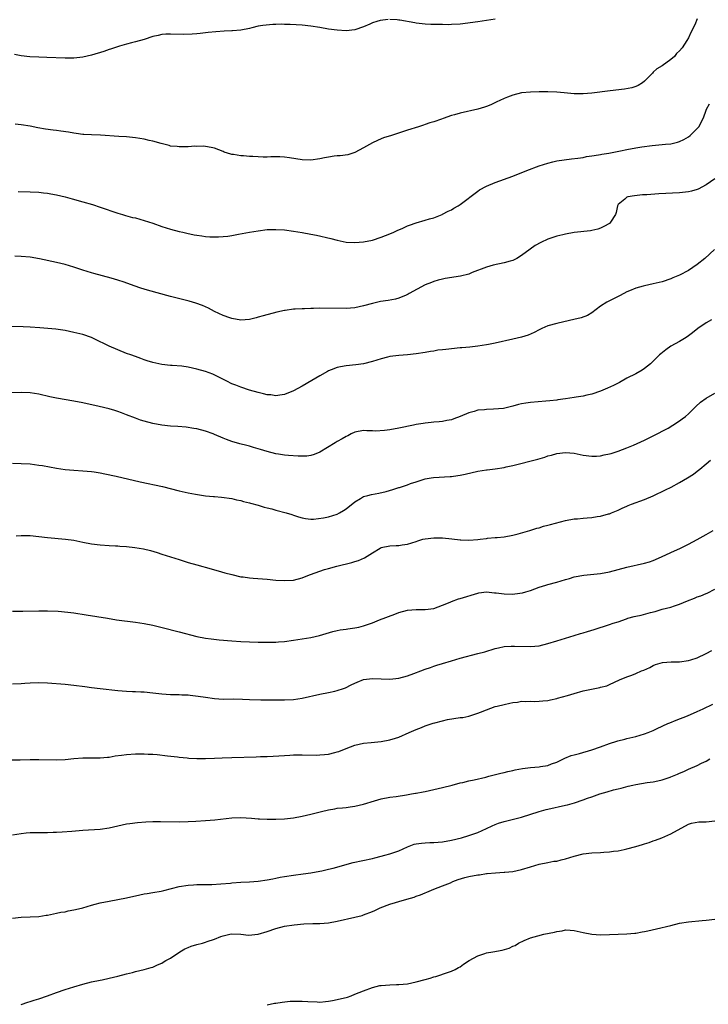
# Model space of a CAD drawing. Units: inches. Extents: x 2559000 to 2562000, y 1542000 to 1545000.
# Drawn here: x 2560023 to 2560180, y 1542237 to 1542461 of the extents above; entities that cross this region are included whole.
import ezdxf

# ---------------------------------------------------------------- set-up
doc = ezdxf.new("R2010")
doc.units = ezdxf.units.IN
doc.header["$MEASUREMENT"] = 0
doc.layers.add('LD25591542_10ft', color=41, linetype='Continuous')

msp = doc.modelspace()

# ---------------------------------------------------------------- linework, layer by layer
at = {"layer": 'LD25591542_10ft'}
for points, elevation in [([(2560106.55, 1542461.45), (2560104.76, 1542461.24), (2560103.98, 1542461), (2560103, 1542460.69), (2560102.4, 1542460.4), (2560101, 1542459.79), (2560099, 1542459.08), (2560097, 1542458.87), (2560095, 1542458.99), (2560093, 1542459.26), (2560091, 1542459.59), (2560089, 1542459.9), (2560087, 1542460.13), (2560084.29, 1542460.29), (2560083, 1542460.28), (2560082.35, 1542460.35), (2560081, 1542460.27), (2560080.32, 1542460.32), (2560078.06, 1542460.06), (2560077, 1542459.89), (2560075.5, 1542459.5), (2560075, 1542459.41), (2560073, 1542458.98), (2560071.15, 1542458.85), (2560071, 1542458.82), (2560069.23, 1542458.77), (2560067.36, 1542458.64), (2560065.56, 1542458.44), (2560065, 1542458.4), (2560063.78, 1542458.22), (2560063, 1542458.18), (2560061.94, 1542458.06), (2560059.99, 1542458.01), (2560057, 1542458.1), (2560055.94, 1542458.06), (2560055, 1542457.99), (2560054.18, 1542457.82), (2560053, 1542457.54), (2560051, 1542456.91), (2560049, 1542456.32), (2560048.11, 1542456.11), (2560047, 1542455.81), (2560045.35, 1542455.35), (2560043.34, 1542454.66), (2560043, 1542454.57), (2560041.83, 1542454.17), (2560039, 1542453.3), (2560037, 1542452.85), (2560035, 1542452.65), (2560034.66, 1542452.66), (2560033, 1542452.64), (2560028.79, 1542452.79), (2560027, 1542452.84), (2560024.95, 1542452.95), (2560023, 1542453.19), (2560021.48, 1542453.48)], 8260), ([(2560177, 1542461.56), (2560176.82, 1542461.18), (2560176.58, 1542460.58), (2560175.85, 1542459), (2560175.52, 1542458.48), (2560175, 1542457.25), (2560174.65, 1542456.65), (2560173.54, 1542455), (2560173, 1542454.3), (2560172.31, 1542453.69), (2560171.8, 1542453), (2560171, 1542452.29), (2560169, 1542450.88), (2560167.78, 1542450.22), (2560167, 1542449.42), (2560166.78, 1542449.22), (2560166.56, 1542449), (2560165, 1542447.36), (2560164.57, 1542447), (2560163.58, 1542446.42), (2560163, 1542446.16), (2560162.14, 1542445.86), (2560160.46, 1542445.54), (2560157.18, 1542445.18), (2560153, 1542444.68), (2560151, 1542444.52), (2560149, 1542444.52), (2560146.72, 1542444.72), (2560145, 1542444.88), (2560143, 1542444.98), (2560141, 1542444.98), (2560139, 1542444.9), (2560137, 1542444.69), (2560135, 1542444.22), (2560133.74, 1542443.74), (2560133, 1542443.45), (2560132.04, 1542443), (2560131.35, 1542442.65), (2560129.98, 1542442.02), (2560129, 1542441.61), (2560128.55, 1542441.45), (2560127, 1542440.97), (2560123, 1542440.06), (2560121.7, 1542439.7), (2560121, 1542439.53), (2560119.11, 1542438.89), (2560118.75, 1542438.75), (2560117, 1542438.15), (2560116.1, 1542437.89), (2560115, 1542437.5), (2560114.61, 1542437.39), (2560113.46, 1542437), (2560111, 1542436.22), (2560107.33, 1542435), (2560105.56, 1542434.44), (2560105, 1542434.23), (2560104.13, 1542433.87), (2560103, 1542433.36), (2560101, 1542432.23), (2560099, 1542431.16), (2560097.38, 1542430.62), (2560095.65, 1542430.35), (2560095, 1542430.34), (2560094.29, 1542430.29), (2560093, 1542430.1), (2560092.1, 1542429.9), (2560091, 1542429.7), (2560089, 1542429.4), (2560087, 1542429.45), (2560084.09, 1542429.91), (2560083, 1542430.04), (2560081.89, 1542430.11), (2560079.87, 1542430.13), (2560079, 1542430.08), (2560078.07, 1542430.07), (2560077, 1542430.11), (2560075.79, 1542430.21), (2560075, 1542430.22), (2560073.64, 1542430.36), (2560073, 1542430.38), (2560071.33, 1542430.67), (2560071, 1542430.69), (2560070.74, 1542430.74), (2560069.23, 1542431.23), (2560069, 1542431.33), (2560067, 1542432.09), (2560066.28, 1542432.28), (2560065, 1542432.49), (2560064.54, 1542432.54), (2560063, 1542432.52), (2560062.54, 1542432.54), (2560061, 1542432.43), (2560060.46, 1542432.46), (2560059, 1542432.39), (2560058.48, 1542432.48), (2560057, 1542432.6), (2560056.69, 1542432.69), (2560054.84, 1542433.16), (2560053, 1542433.72), (2560052.1, 1542433.9), (2560051, 1542434.17), (2560049, 1542434.47), (2560047, 1542434.68), (2560045.19, 1542434.81), (2560041.05, 1542435.05), (2560039, 1542435.14), (2560037.26, 1542435.26), (2560037, 1542435.26), (2560035.49, 1542435.49), (2560035, 1542435.53), (2560033.77, 1542435.77), (2560032.03, 1542436.03), (2560031, 1542436.17), (2560030.25, 1542436.25), (2560028.48, 1542436.48), (2560026.76, 1542436.76), (2560025, 1542437.1), (2560023, 1542437.42), (2560021.62, 1542437.62)], 8270), ([(2560131, 1542461.51), (2560129, 1542461.19), (2560127, 1542460.94), (2560123, 1542460.4), (2560121, 1542460.26), (2560120.25, 1542460.25), (2560119, 1542460.27), (2560118.26, 1542460.26), (2560117, 1542460.33), (2560116.32, 1542460.32), (2560115, 1542460.39), (2560113, 1542460.58), (2560112.66, 1542460.66), (2560109.28, 1542461.28), (2560109, 1542461.32), (2560108.65, 1542461.35), (2560107, 1542461.44)], 8260), ([(2560022.27, 1542422.27), (2560025, 1542422.2), (2560027, 1542422.08), (2560028.07, 1542421.93), (2560029, 1542421.84), (2560029.74, 1542421.74), (2560031, 1542421.48), (2560033, 1542421.03), (2560034.61, 1542420.61), (2560037, 1542419.9), (2560039.25, 1542419.25), (2560041, 1542418.69), (2560045, 1542417.31), (2560046.03, 1542417), (2560046.78, 1542416.78), (2560048.36, 1542416.36), (2560049, 1542416.21), (2560051, 1542415.67), (2560053, 1542415.01), (2560055, 1542414.3), (2560057, 1542413.69), (2560059, 1542413.17), (2560059.79, 1542413), (2560060.75, 1542412.75), (2560062.4, 1542412.4), (2560063, 1542412.3), (2560064.13, 1542412.13), (2560065, 1542412.03), (2560065.95, 1542411.95), (2560067, 1542411.89), (2560067.9, 1542411.91), (2560069, 1542411.96), (2560070.09, 1542412.09), (2560071, 1542412.23), (2560072.49, 1542412.49), (2560075, 1542412.97), (2560077, 1542413.32), (2560079, 1542413.56), (2560081, 1542413.61), (2560083, 1542413.48), (2560085, 1542413.24), (2560087, 1542412.92), (2560089, 1542412.54), (2560090.27, 1542412.27), (2560093.52, 1542411.52), (2560095, 1542411.15), (2560097, 1542410.74), (2560099, 1542410.59), (2560101, 1542410.77), (2560103, 1542411.19), (2560105, 1542411.82), (2560107, 1542412.62), (2560107.87, 1542413), (2560108.63, 1542413.37), (2560109.92, 1542413.92), (2560111, 1542414.41), (2560111.42, 1542414.58), (2560113, 1542415.14), (2560115, 1542415.7), (2560116.01, 1542416.01), (2560117, 1542416.28), (2560118.88, 1542417), (2560119, 1542417.05), (2560120.27, 1542417.73), (2560121, 1542418.1), (2560121.56, 1542418.44), (2560122.51, 1542419), (2560123, 1542419.32), (2560127, 1542422.32), (2560127.41, 1542422.59), (2560129, 1542423.45), (2560131, 1542424.26), (2560135, 1542425.77), (2560138.16, 1542427), (2560141, 1542428.06), (2560143, 1542428.73), (2560144.12, 1542429), (2560145, 1542429.2), (2560148.34, 1542429.66), (2560149.81, 1542429.81), (2560151, 1542430.03), (2560151.78, 1542430.22), (2560153, 1542430.36), (2560153.52, 1542430.48), (2560155, 1542430.68), (2560155.26, 1542430.74), (2560156.88, 1542431), (2560159.49, 1542431.49), (2560161, 1542431.8), (2560163, 1542432.16), (2560164.39, 1542432.39), (2560166.71, 1542432.71), (2560169.75, 1542433), (2560171, 1542433.14), (2560172.52, 1542433.48), (2560173, 1542433.63), (2560173.93, 1542434.07), (2560175, 1542434.7), (2560175.4, 1542435), (2560177, 1542436.57), (2560177.39, 1542437), (2560178.43, 1542439), (2560179, 1542440.79), (2560179.08, 1542441), (2560179.77, 1542442.23)], 8280), ([(2560181, 1542425.15), (2560179, 1542423.78), (2560177.19, 1542422.81), (2560177, 1542422.72), (2560175.68, 1542422.32), (2560175, 1542422.16), (2560173, 1542421.95), (2560168.29, 1542421.71), (2560165.51, 1542421.51), (2560164.54, 1542421.46), (2560162.73, 1542421.27), (2560161.2, 1542421), (2560161, 1542420.94), (2560160.48, 1542420.48), (2560159, 1542419.25), (2560158.85, 1542419), (2560158.5, 1542417.5), (2560158.36, 1542417), (2560157.23, 1542415.23), (2560157.1, 1542415), (2560157, 1542414.93), (2560155.76, 1542414.24), (2560155, 1542413.9), (2560154.33, 1542413.67), (2560153, 1542413.34), (2560152.71, 1542413.29), (2560149, 1542412.87), (2560147, 1542412.53), (2560146.38, 1542412.38), (2560145, 1542412.07), (2560143, 1542411.4), (2560141.36, 1542410.64), (2560140.08, 1542409.92), (2560138.91, 1542409.09), (2560137, 1542407.69), (2560135.92, 1542407), (2560135.33, 1542406.67), (2560135, 1542406.54), (2560134.4, 1542406.4), (2560133, 1542405.96), (2560130.52, 1542405.48), (2560129, 1542405.03), (2560125.76, 1542403.76), (2560125, 1542403.44), (2560123.07, 1542402.93), (2560119.6, 1542402.4), (2560119, 1542402.27), (2560117.98, 1542402.02), (2560117, 1542401.75), (2560116.45, 1542401.55), (2560115, 1542401), (2560111.39, 1542399), (2560111.15, 1542398.85), (2560111, 1542398.78), (2560110.67, 1542398.66), (2560109, 1542397.97), (2560108.26, 1542397.74), (2560106.57, 1542397.43), (2560104.85, 1542397.15), (2560103, 1542396.73), (2560101, 1542396.18), (2560099, 1542395.76), (2560097, 1542395.59), (2560091, 1542395.64), (2560089.6, 1542395.6), (2560089, 1542395.61), (2560087.53, 1542395.53), (2560087, 1542395.54), (2560085.4, 1542395.4), (2560085, 1542395.41), (2560083.15, 1542395.15), (2560083, 1542395.15), (2560081.23, 1542394.77), (2560078.1, 1542393.9), (2560077, 1542393.58), (2560076.53, 1542393.47), (2560075, 1542393.07), (2560073, 1542392.94), (2560071, 1542393.34), (2560070.5, 1542393.5), (2560069, 1542394.03), (2560067, 1542394.93), (2560065.64, 1542395.64), (2560064.26, 1542396.26), (2560062.79, 1542396.79), (2560061.24, 1542397.24), (2560057, 1542398.34), (2560051.77, 1542399.77), (2560050.25, 1542400.25), (2560048.75, 1542400.75), (2560046.44, 1542401.56), (2560045, 1542402.03), (2560043.51, 1542402.49), (2560039.54, 1542403.54), (2560039, 1542403.7), (2560037, 1542404.32), (2560035, 1542404.97), (2560033, 1542405.58), (2560031, 1542406.06), (2560027.13, 1542406.87), (2560025, 1542407.27), (2560023, 1542407.47), (2560021.52, 1542407.52)], 8290), ([(2560180.92, 1542409), (2560178.73, 1542407), (2560177, 1542405.6), (2560175, 1542404.22), (2560173, 1542403.18), (2560171.45, 1542402.55), (2560171, 1542402.34), (2560169, 1542401.7), (2560167, 1542401.23), (2560165, 1542400.79), (2560164.68, 1542400.68), (2560163, 1542400.2), (2560161.58, 1542399.58), (2560161, 1542399.35), (2560159.42, 1542398.58), (2560159, 1542398.34), (2560157, 1542397.34), (2560156.39, 1542397), (2560155, 1542396.11), (2560153, 1542394.63), (2560151.99, 1542394.01), (2560150.54, 1542393.46), (2560148.92, 1542393.08), (2560146.58, 1542392.58), (2560145, 1542392.2), (2560143, 1542391.61), (2560141.58, 1542391), (2560141, 1542390.73), (2560139.88, 1542390.12), (2560138.47, 1542389.53), (2560137, 1542389.05), (2560135, 1542388.58), (2560131, 1542387.72), (2560129.42, 1542387.42), (2560129, 1542387.33), (2560127, 1542387.03), (2560125.19, 1542386.81), (2560123.38, 1542386.62), (2560123, 1542386.6), (2560119.72, 1542386.28), (2560119, 1542386.17), (2560117.93, 1542386.07), (2560117, 1542385.88), (2560116.21, 1542385.79), (2560115, 1542385.56), (2560113, 1542385.27), (2560111, 1542385.05), (2560109, 1542384.88), (2560107, 1542384.62), (2560106.47, 1542384.47), (2560105, 1542384.12), (2560103, 1542383.49), (2560101, 1542382.99), (2560099.24, 1542382.76), (2560097, 1542382.55), (2560095.69, 1542382.31), (2560095, 1542382.16), (2560093.58, 1542381.58), (2560093, 1542381.37), (2560092.75, 1542381.25), (2560091, 1542380.28), (2560089.18, 1542379.18), (2560087, 1542377.92), (2560085, 1542376.85), (2560083, 1542376.02), (2560081.88, 1542375.88), (2560081, 1542375.72), (2560079.89, 1542375.89), (2560079, 1542375.95), (2560078.18, 1542376.18), (2560077, 1542376.44), (2560075, 1542377.02), (2560073, 1542377.66), (2560071.88, 1542378.12), (2560071, 1542378.45), (2560069.86, 1542379), (2560067.97, 1542379.97), (2560066.62, 1542380.62), (2560065, 1542381.23), (2560063, 1542381.8), (2560061.99, 1542381.99), (2560061, 1542382.22), (2560059.58, 1542382.42), (2560057.41, 1542382.59), (2560057, 1542382.61), (2560055, 1542382.82), (2560053, 1542383.25), (2560051.7, 1542383.7), (2560051, 1542383.9), (2560050.22, 1542384.22), (2560049, 1542384.63), (2560047.97, 1542385), (2560047, 1542385.36), (2560045, 1542386.15), (2560043.02, 1542387), (2560041.66, 1542387.66), (2560041, 1542388), (2560039, 1542388.95), (2560037, 1542389.64), (2560035, 1542390.15), (2560033, 1542390.54), (2560030.86, 1542390.86), (2560027.2, 1542391.2), (2560025, 1542391.36), (2560023.42, 1542391.42), (2560019.48, 1542391.48)], 8300), ([(2560180.25, 1542393), (2560179, 1542392.3), (2560177.16, 1542391), (2560175.96, 1542390.04), (2560175, 1542389.34), (2560174.48, 1542389), (2560173, 1542388.1), (2560170.96, 1542387), (2560169.83, 1542386.17), (2560168.72, 1542385.28), (2560168.4, 1542385), (2560167, 1542383.58), (2560166.35, 1542383), (2560165, 1542381.94), (2560164.44, 1542381.56), (2560163, 1542380.73), (2560161, 1542379.68), (2560159.26, 1542378.74), (2560157.95, 1542378.05), (2560156.58, 1542377.42), (2560155, 1542376.74), (2560153, 1542376.07), (2560151.83, 1542375.83), (2560151, 1542375.63), (2560149.4, 1542375.4), (2560149, 1542375.32), (2560147, 1542375.01), (2560145.25, 1542374.75), (2560145, 1542374.74), (2560143.45, 1542374.55), (2560142.49, 1542374.49), (2560139, 1542374.19), (2560137.97, 1542374.03), (2560137, 1542373.85), (2560136.31, 1542373.69), (2560135, 1542373.33), (2560132.84, 1542372.84), (2560130.62, 1542372.62), (2560129, 1542372.61), (2560128.53, 1542372.53), (2560127, 1542372.41), (2560126.15, 1542372.15), (2560125, 1542371.84), (2560123.02, 1542370.98), (2560121.55, 1542370.45), (2560121, 1542370.26), (2560119.96, 1542370.04), (2560119, 1542369.86), (2560118.22, 1542369.78), (2560117, 1542369.69), (2560116.38, 1542369.62), (2560115, 1542369.5), (2560114.59, 1542369.41), (2560113, 1542369.14), (2560112.39, 1542369), (2560109, 1542368.29), (2560107, 1542367.94), (2560105.77, 1542367.77), (2560103.67, 1542367.67), (2560103, 1542367.75), (2560101.71, 1542367.71), (2560101, 1542367.78), (2560099, 1542367.39), (2560098.17, 1542367), (2560097.39, 1542366.61), (2560097, 1542366.46), (2560096.1, 1542365.9), (2560095, 1542365.31), (2560094.51, 1542365), (2560091, 1542362.89), (2560089.7, 1542362.3), (2560089, 1542362.08), (2560088.06, 1542361.94), (2560087, 1542361.91), (2560086.06, 1542361.93), (2560083.9, 1542362.1), (2560083, 1542362.19), (2560081.62, 1542362.38), (2560081, 1542362.5), (2560079, 1542363), (2560077.49, 1542363.49), (2560075.93, 1542363.93), (2560075, 1542364.22), (2560074.36, 1542364.36), (2560072.77, 1542364.77), (2560071, 1542365.26), (2560069.73, 1542365.73), (2560069, 1542366.03), (2560067, 1542366.9), (2560066.74, 1542367), (2560065, 1542367.62), (2560063, 1542368.14), (2560062.28, 1542368.28), (2560060.54, 1542368.54), (2560058.69, 1542368.69), (2560057, 1542368.8), (2560055, 1542369.02), (2560053, 1542369.38), (2560051, 1542369.91), (2560050.18, 1542370.18), (2560049, 1542370.6), (2560047, 1542371.4), (2560045.82, 1542371.82), (2560045, 1542372.15), (2560044.34, 1542372.34), (2560043, 1542372.76), (2560040.72, 1542373.28), (2560037, 1542374.06), (2560035, 1542374.44), (2560031, 1542375.13), (2560029.47, 1542375.47), (2560027, 1542376.08), (2560025, 1542376.4), (2560023, 1542376.48), (2560017, 1542376.41)], 8310), ([(2560021, 1542360.35), (2560023, 1542360.27), (2560025, 1542360.17), (2560026.04, 1542360.04), (2560027, 1542359.92), (2560027.8, 1542359.8), (2560031, 1542359.19), (2560033, 1542358.89), (2560035, 1542358.72), (2560037, 1542358.64), (2560039, 1542358.48), (2560039.61, 1542358.39), (2560041, 1542358.15), (2560042.06, 1542357.94), (2560044.61, 1542357.39), (2560050.09, 1542356.09), (2560055.15, 1542355), (2560059, 1542354.07), (2560061, 1542353.62), (2560062.72, 1542353.28), (2560065, 1542352.94), (2560066.78, 1542352.78), (2560067, 1542352.74), (2560068.61, 1542352.61), (2560071, 1542352.27), (2560072.02, 1542352.02), (2560073, 1542351.83), (2560073.64, 1542351.64), (2560075, 1542351.31), (2560075.23, 1542351.23), (2560077, 1542350.75), (2560078.33, 1542350.33), (2560079, 1542350.2), (2560080.07, 1542349.93), (2560081, 1542349.65), (2560083.34, 1542349), (2560084.62, 1542348.62), (2560085, 1542348.48), (2560086.16, 1542348.16), (2560087, 1542347.86), (2560087.73, 1542347.73), (2560089, 1542347.57), (2560089.56, 1542347.56), (2560091.88, 1542347.88), (2560093, 1542348.14), (2560095, 1542348.72), (2560095.52, 1542349), (2560096.44, 1542349.56), (2560097, 1542349.93), (2560099, 1542351.57), (2560100.3, 1542352.3), (2560101, 1542352.72), (2560101.99, 1542353), (2560102.79, 1542353.21), (2560104.49, 1542353.51), (2560106.11, 1542353.89), (2560107.66, 1542354.34), (2560109, 1542354.78), (2560109.18, 1542354.82), (2560111, 1542355.42), (2560111.68, 1542355.68), (2560113, 1542356.13), (2560115, 1542356.76), (2560116.39, 1542357), (2560116.93, 1542357.07), (2560120.71, 1542357.29), (2560121, 1542357.31), (2560122.48, 1542357.52), (2560123, 1542357.61), (2560124.12, 1542357.88), (2560127, 1542358.53), (2560129, 1542358.85), (2560129.14, 1542358.86), (2560131, 1542359.09), (2560133, 1542359.37), (2560133.48, 1542359.48), (2560135, 1542359.79), (2560140.71, 1542361.29), (2560142.26, 1542361.74), (2560143, 1542362.01), (2560143.79, 1542362.21), (2560145, 1542362.59), (2560147, 1542362.81), (2560149, 1542362.62), (2560151, 1542362.21), (2560153, 1542361.91), (2560154.02, 1542361.98), (2560155, 1542362), (2560155.78, 1542362.22), (2560157, 1542362.44), (2560157.41, 1542362.59), (2560159, 1542363.06), (2560161, 1542363.86), (2560162.48, 1542364.48), (2560165, 1542365.58), (2560167, 1542366.55), (2560170.36, 1542368.36), (2560171.47, 1542369), (2560173, 1542369.98), (2560173.58, 1542370.42), (2560174.31, 1542371), (2560175, 1542371.62), (2560176.45, 1542373), (2560176.71, 1542373.29), (2560177.75, 1542374.25), (2560179, 1542375.19), (2560181, 1542376.32)], 8320), ([(2560021.8, 1542343.8), (2560023, 1542343.88), (2560023.84, 1542343.84), (2560025, 1542343.85), (2560027, 1542343.65), (2560029, 1542343.4), (2560033.06, 1542343.06), (2560035, 1542342.77), (2560037, 1542342.35), (2560039, 1542341.96), (2560041, 1542341.71), (2560043, 1542341.6), (2560044.45, 1542341.55), (2560045, 1542341.51), (2560045.46, 1542341.46), (2560047, 1542341.35), (2560048.87, 1542341.13), (2560050.81, 1542340.81), (2560052.44, 1542340.44), (2560053.98, 1542339.98), (2560055, 1542339.64), (2560059, 1542338.37), (2560059.9, 1542338.1), (2560061, 1542337.75), (2560063, 1542337.17), (2560066.28, 1542336.28), (2560067, 1542336.06), (2560067.84, 1542335.84), (2560069.38, 1542335.38), (2560070.95, 1542334.95), (2560073, 1542334.48), (2560073.57, 1542334.43), (2560075, 1542334.2), (2560075.84, 1542334.16), (2560077.98, 1542333.98), (2560079, 1542333.92), (2560081, 1542333.73), (2560083, 1542333.6), (2560085, 1542333.73), (2560087, 1542334.26), (2560087.54, 1542334.46), (2560088.89, 1542335), (2560092.09, 1542336.09), (2560093, 1542336.36), (2560094.91, 1542336.91), (2560098.29, 1542337.71), (2560099, 1542337.91), (2560099.83, 1542338.17), (2560101.23, 1542338.77), (2560103, 1542339.92), (2560104.79, 1542341), (2560105, 1542341.11), (2560107, 1542341.54), (2560108.43, 1542341.57), (2560109, 1542341.62), (2560109.76, 1542341.76), (2560111, 1542341.88), (2560113, 1542342.53), (2560113.34, 1542342.66), (2560114.52, 1542343), (2560115, 1542343.12), (2560117, 1542343.36), (2560119, 1542343.32), (2560121.08, 1542343.08), (2560123, 1542342.88), (2560123.11, 1542342.89), (2560125, 1542342.83), (2560127.05, 1542342.95), (2560127.53, 1542343), (2560129, 1542343.21), (2560129.23, 1542343.23), (2560131, 1542343.43), (2560131.45, 1542343.45), (2560133, 1542343.6), (2560135, 1542343.93), (2560136.23, 1542344.23), (2560138.87, 1542345), (2560140.44, 1542345.56), (2560141, 1542345.65), (2560142.01, 1542345.99), (2560143, 1542346.2), (2560143.6, 1542346.4), (2560147, 1542347.3), (2560149, 1542347.63), (2560149.7, 1542347.7), (2560151, 1542347.81), (2560151.93, 1542347.93), (2560153, 1542347.99), (2560154.22, 1542348.23), (2560155, 1542348.3), (2560156.79, 1542348.79), (2560157, 1542348.83), (2560157.45, 1542349), (2560159, 1542349.66), (2560159.89, 1542350.11), (2560161, 1542350.55), (2560161.29, 1542350.71), (2560162.03, 1542351), (2560165, 1542352.05), (2560167, 1542352.87), (2560169.75, 1542354.25), (2560171.09, 1542354.91), (2560173, 1542355.91), (2560174.81, 1542357), (2560176.12, 1542357.88), (2560177, 1542358.56), (2560177.61, 1542359), (2560179, 1542360.22), (2560180.06, 1542361)], 8330), ([(2560021, 1542326.64), (2560023.34, 1542326.66), (2560027, 1542326.74), (2560029, 1542326.74), (2560031.37, 1542326.63), (2560033.59, 1542326.41), (2560035, 1542326.22), (2560037.8, 1542325.8), (2560042.67, 1542325), (2560044.68, 1542324.68), (2560049, 1542324.14), (2560051, 1542323.82), (2560053, 1542323.41), (2560055.1, 1542322.9), (2560059, 1542321.93), (2560063, 1542320.89), (2560065, 1542320.48), (2560066.29, 1542320.29), (2560068.08, 1542320.08), (2560071, 1542319.84), (2560073, 1542319.72), (2560075, 1542319.62), (2560077, 1542319.56), (2560079, 1542319.53), (2560079.53, 1542319.53), (2560081, 1542319.58), (2560081.62, 1542319.62), (2560083, 1542319.75), (2560085, 1542320.01), (2560087, 1542320.3), (2560089, 1542320.63), (2560090.93, 1542321.07), (2560092.46, 1542321.55), (2560094, 1542322), (2560095, 1542322.2), (2560095.65, 1542322.35), (2560097, 1542322.51), (2560097.41, 1542322.59), (2560099, 1542322.8), (2560099.94, 1542323), (2560101, 1542323.27), (2560101.43, 1542323.43), (2560103, 1542323.97), (2560104.62, 1542324.62), (2560108.08, 1542325.92), (2560109, 1542326.29), (2560111, 1542326.88), (2560113, 1542327.04), (2560115, 1542327.01), (2560117, 1542327.26), (2560119, 1542327.98), (2560120.71, 1542328.71), (2560121, 1542328.85), (2560122.58, 1542329.42), (2560123, 1542329.52), (2560127, 1542330.75), (2560127.21, 1542330.79), (2560129, 1542331.01), (2560130.81, 1542330.81), (2560131.2, 1542330.8), (2560133, 1542330.56), (2560135, 1542330.53), (2560135.44, 1542330.56), (2560137.19, 1542330.81), (2560137.92, 1542331), (2560139, 1542331.37), (2560141, 1542332.1), (2560142.52, 1542332.52), (2560143, 1542332.67), (2560145, 1542333.2), (2560147, 1542333.82), (2560147.92, 1542334.08), (2560149, 1542334.43), (2560151.14, 1542334.86), (2560155, 1542335.2), (2560157, 1542335.56), (2560161, 1542336.63), (2560165, 1542337.53), (2560166.11, 1542337.89), (2560167, 1542338.2), (2560168.87, 1542339), (2560171, 1542340.01), (2560173.16, 1542341), (2560175, 1542341.93), (2560177.01, 1542342.99), (2560179, 1542344.11), (2560180.66, 1542345)], 8340), ([(2560021, 1542310.05), (2560023, 1542310.13), (2560023.79, 1542310.21), (2560025, 1542310.32), (2560027, 1542310.41), (2560029, 1542310.33), (2560033, 1542310.02), (2560035, 1542309.79), (2560037.45, 1542309.45), (2560039, 1542309.25), (2560040.96, 1542309.04), (2560045, 1542308.56), (2560047, 1542308.42), (2560048.35, 1542308.35), (2560049, 1542308.34), (2560050.26, 1542308.26), (2560051, 1542308.24), (2560053, 1542308.05), (2560055, 1542307.8), (2560057, 1542307.65), (2560057.62, 1542307.62), (2560059, 1542307.61), (2560059.58, 1542307.58), (2560061, 1542307.54), (2560061.49, 1542307.49), (2560063.3, 1542307.3), (2560065, 1542307.02), (2560067, 1542306.73), (2560069, 1542306.6), (2560071.38, 1542306.62), (2560073.4, 1542306.6), (2560075, 1542306.52), (2560077.56, 1542306.44), (2560083, 1542306.43), (2560085, 1542306.53), (2560087, 1542306.84), (2560091, 1542307.69), (2560093, 1542308.08), (2560094.41, 1542308.41), (2560095, 1542308.52), (2560096.43, 1542309), (2560096.85, 1542309.15), (2560098.18, 1542309.82), (2560099, 1542310.24), (2560099.52, 1542310.48), (2560101, 1542311.03), (2560103, 1542311.26), (2560105, 1542311.18), (2560107, 1542311.15), (2560109, 1542311.38), (2560111, 1542311.91), (2560112.44, 1542312.44), (2560114.01, 1542313), (2560115, 1542313.41), (2560116.2, 1542313.8), (2560117, 1542314.1), (2560117.7, 1542314.3), (2560119, 1542314.73), (2560121, 1542315.35), (2560123, 1542315.94), (2560127, 1542316.95), (2560128.6, 1542317.4), (2560131, 1542318.15), (2560131.69, 1542318.31), (2560133, 1542318.55), (2560134.62, 1542318.62), (2560135, 1542318.66), (2560135.34, 1542318.66), (2560139, 1542318.56), (2560141, 1542318.74), (2560143, 1542319.26), (2560145, 1542319.88), (2560147, 1542320.46), (2560149, 1542321.09), (2560150.44, 1542321.56), (2560151, 1542321.7), (2560151.98, 1542322.02), (2560153.54, 1542322.46), (2560157, 1542323.56), (2560157.86, 1542323.86), (2560159, 1542324.23), (2560160.91, 1542324.91), (2560161.21, 1542325), (2560162.62, 1542325.38), (2560163, 1542325.5), (2560164.25, 1542325.75), (2560166.36, 1542326.36), (2560167.41, 1542326.59), (2560169, 1542327.07), (2560171, 1542327.56), (2560171.83, 1542327.83), (2560173, 1542328.24), (2560174.8, 1542329), (2560176.38, 1542329.62), (2560177, 1542329.88), (2560177.84, 1542330.16), (2560179, 1542330.68), (2560179.24, 1542330.76), (2560181, 1542331.61)], 8350), ([(2560020.76, 1542292.76), (2560022.77, 1542292.77), (2560025, 1542292.81), (2560027, 1542292.81), (2560031, 1542292.76), (2560033, 1542292.84), (2560035, 1542293.05), (2560037, 1542293.22), (2560041, 1542293.24), (2560042.61, 1542293.39), (2560043, 1542293.4), (2560044.36, 1542293.64), (2560045.81, 1542293.81), (2560047, 1542294), (2560049, 1542294.16), (2560051, 1542294.16), (2560051.92, 1542294.08), (2560053, 1542294.04), (2560053.98, 1542293.98), (2560056.32, 1542293.68), (2560058.56, 1542293.44), (2560059, 1542293.37), (2560060.77, 1542293.23), (2560061.17, 1542293.17), (2560063, 1542293.07), (2560065, 1542293.04), (2560067, 1542293.11), (2560068.78, 1542293.22), (2560071, 1542293.32), (2560076.54, 1542293.46), (2560077.51, 1542293.51), (2560079, 1542293.54), (2560080.41, 1542293.59), (2560083, 1542293.75), (2560084.16, 1542293.84), (2560085, 1542293.87), (2560085.87, 1542293.87), (2560087, 1542293.91), (2560090.15, 1542293.85), (2560091, 1542293.86), (2560092.05, 1542293.95), (2560093, 1542294.06), (2560094.45, 1542294.45), (2560095, 1542294.58), (2560095.31, 1542294.69), (2560097, 1542295.37), (2560099, 1542296.09), (2560101, 1542296.53), (2560102.74, 1542296.74), (2560105, 1542296.97), (2560107, 1542297.31), (2560108.29, 1542297.71), (2560109, 1542297.95), (2560111.35, 1542299), (2560113, 1542299.7), (2560114.15, 1542300.15), (2560115, 1542300.5), (2560116.87, 1542301.13), (2560117.2, 1542301.2), (2560119, 1542301.68), (2560120.09, 1542301.91), (2560123, 1542302.37), (2560123.57, 1542302.43), (2560125, 1542302.74), (2560127, 1542303.37), (2560127.63, 1542303.63), (2560129, 1542304.17), (2560131, 1542304.88), (2560131.39, 1542305), (2560133, 1542305.4), (2560134.33, 1542305.67), (2560135, 1542305.84), (2560136.07, 1542305.93), (2560137, 1542306.09), (2560137.94, 1542306.06), (2560139, 1542306.12), (2560139.92, 1542306.08), (2560141, 1542306.11), (2560141.83, 1542306.17), (2560143, 1542306.3), (2560143.55, 1542306.45), (2560145, 1542306.76), (2560145.18, 1542306.82), (2560147.44, 1542307.44), (2560149, 1542307.9), (2560151, 1542308.45), (2560152.88, 1542308.88), (2560154.79, 1542309.21), (2560155, 1542309.28), (2560156.38, 1542309.62), (2560157, 1542309.89), (2560159.27, 1542311), (2560161, 1542311.67), (2560162.07, 1542312.07), (2560163, 1542312.39), (2560164.34, 1542313), (2560164.82, 1542313.18), (2560166.18, 1542313.82), (2560167, 1542314.28), (2560167.52, 1542314.48), (2560169.06, 1542314.94), (2560171.05, 1542315.05), (2560173, 1542315.11), (2560175, 1542315.37), (2560175.55, 1542315.55), (2560177, 1542315.97), (2560179, 1542316.96), (2560180.31, 1542317.69)], 8360), ([(2560021, 1542275.65), (2560023, 1542276.01), (2560024.11, 1542276.11), (2560025, 1542276.18), (2560027, 1542276.21), (2560028.2, 1542276.2), (2560029, 1542276.23), (2560030.25, 1542276.25), (2560031, 1542276.3), (2560032.35, 1542276.35), (2560034.5, 1542276.5), (2560037, 1542276.71), (2560041, 1542276.97), (2560043, 1542277.25), (2560047, 1542278.16), (2560047.72, 1542278.28), (2560049.5, 1542278.5), (2560051.38, 1542278.62), (2560053, 1542278.68), (2560054.71, 1542278.71), (2560059, 1542278.63), (2560061, 1542278.67), (2560062.77, 1542278.77), (2560065, 1542278.91), (2560067.08, 1542279.08), (2560071, 1542279.55), (2560073, 1542279.63), (2560075.46, 1542279.46), (2560077, 1542279.3), (2560077.3, 1542279.3), (2560079, 1542279.22), (2560081, 1542279.24), (2560083, 1542279.32), (2560085, 1542279.54), (2560087, 1542279.92), (2560089, 1542280.38), (2560091.4, 1542281), (2560093, 1542281.37), (2560094.41, 1542281.59), (2560095, 1542281.71), (2560096.19, 1542281.81), (2560097, 1542281.93), (2560097.96, 1542282.04), (2560099, 1542282.19), (2560101, 1542282.68), (2560103.44, 1542283.44), (2560105, 1542283.87), (2560107, 1542284.24), (2560108.42, 1542284.42), (2560110.78, 1542284.78), (2560111.92, 1542285), (2560112.84, 1542285.16), (2560113, 1542285.17), (2560114.53, 1542285.47), (2560115, 1542285.53), (2560117, 1542285.97), (2560119, 1542286.45), (2560121.19, 1542287), (2560123, 1542287.5), (2560123.62, 1542287.62), (2560125, 1542287.95), (2560126.2, 1542288.2), (2560128.81, 1542288.81), (2560129.56, 1542289), (2560132.25, 1542289.75), (2560133, 1542289.89), (2560133.87, 1542290.13), (2560135, 1542290.35), (2560135.51, 1542290.49), (2560137.2, 1542290.8), (2560139.04, 1542291.04), (2560141, 1542291.2), (2560141.26, 1542291.26), (2560143, 1542291.48), (2560143.83, 1542291.83), (2560145, 1542292.22), (2560146.84, 1542293.16), (2560148.28, 1542293.72), (2560149, 1542293.91), (2560150.2, 1542294.2), (2560153, 1542295.01), (2560155, 1542295.72), (2560157, 1542296.47), (2560158.66, 1542297), (2560158.92, 1542297.08), (2560160.52, 1542297.48), (2560161, 1542297.58), (2560163, 1542298.08), (2560165, 1542298.69), (2560165.83, 1542299), (2560167, 1542299.47), (2560167.89, 1542299.89), (2560170.33, 1542301), (2560170.78, 1542301.22), (2560172.18, 1542301.82), (2560174.81, 1542302.81), (2560177, 1542303.75), (2560178.39, 1542304.39), (2560180.56, 1542305.44)], 8370), ([(2560021, 1542256.72), (2560023, 1542256.88), (2560025, 1542256.95), (2560027, 1542257.07), (2560028.66, 1542257.34), (2560029, 1542257.38), (2560030.31, 1542257.69), (2560031, 1542257.79), (2560031.98, 1542258.02), (2560033, 1542258.16), (2560033.68, 1542258.32), (2560035, 1542258.55), (2560035.36, 1542258.64), (2560037, 1542259.05), (2560039, 1542259.65), (2560039.85, 1542259.85), (2560041, 1542260.16), (2560043, 1542260.54), (2560045, 1542260.9), (2560047, 1542261.31), (2560049.99, 1542262.01), (2560051, 1542262.2), (2560051.66, 1542262.34), (2560053, 1542262.53), (2560054.88, 1542262.87), (2560055.44, 1542263), (2560059, 1542263.89), (2560061, 1542264.21), (2560062.27, 1542264.27), (2560063, 1542264.32), (2560064.33, 1542264.33), (2560066.39, 1542264.39), (2560068.5, 1542264.5), (2560070.67, 1542264.67), (2560071, 1542264.71), (2560073, 1542264.86), (2560075, 1542264.96), (2560077, 1542265.09), (2560079, 1542265.38), (2560080.32, 1542265.68), (2560081, 1542265.79), (2560081.99, 1542266.01), (2560083, 1542266.2), (2560085, 1542266.5), (2560087.24, 1542266.76), (2560089, 1542266.99), (2560091, 1542267.39), (2560091.46, 1542267.46), (2560093, 1542267.83), (2560094.06, 1542268.06), (2560098.65, 1542269.35), (2560103, 1542270.27), (2560103.57, 1542270.43), (2560105, 1542270.78), (2560105.82, 1542271), (2560107, 1542271.34), (2560109, 1542272.05), (2560111, 1542272.97), (2560112.48, 1542273.52), (2560113, 1542273.64), (2560114.2, 1542273.8), (2560115, 1542273.88), (2560116.1, 1542273.9), (2560117, 1542273.94), (2560118, 1542274), (2560119, 1542274.1), (2560121, 1542274.45), (2560123.33, 1542275), (2560125, 1542275.52), (2560127, 1542276.22), (2560129, 1542277.09), (2560130.25, 1542277.75), (2560131, 1542278.01), (2560131.69, 1542278.31), (2560133, 1542278.7), (2560134.25, 1542279), (2560137, 1542279.73), (2560140.99, 1542281.01), (2560142.57, 1542281.43), (2560143, 1542281.54), (2560147, 1542282.41), (2560147.48, 1542282.52), (2560149.04, 1542282.96), (2560151, 1542283.61), (2560152.02, 1542284.02), (2560153, 1542284.35), (2560154.79, 1542285), (2560156.52, 1542285.48), (2560157.9, 1542285.9), (2560159, 1542286.17), (2560159.69, 1542286.31), (2560161.26, 1542286.74), (2560162.32, 1542287), (2560163, 1542287.14), (2560165.58, 1542287.58), (2560167, 1542287.77), (2560168.01, 1542288.01), (2560169, 1542288.18), (2560170.8, 1542288.8), (2560171, 1542288.86), (2560172.52, 1542289.48), (2560173, 1542289.71), (2560173.92, 1542290.08), (2560175, 1542290.61), (2560177, 1542291.49), (2560177.98, 1542291.98), (2560179, 1542292.45), (2560179.9, 1542293)], 8380), ([(2560023, 1542237.02), (2560024.46, 1542237.54), (2560025, 1542237.69), (2560025.97, 1542238.03), (2560027, 1542238.32), (2560029, 1542238.99), (2560031, 1542239.74), (2560033, 1542240.44), (2560034.95, 1542241.05), (2560037, 1542241.64), (2560039, 1542242.14), (2560041, 1542242.56), (2560041.39, 1542242.61), (2560043.02, 1542242.98), (2560045, 1542243.47), (2560047, 1542244.01), (2560048.33, 1542244.33), (2560049, 1542244.51), (2560051, 1542244.98), (2560052.58, 1542245.42), (2560053, 1542245.55), (2560054.02, 1542246.02), (2560055, 1542246.43), (2560055.36, 1542246.64), (2560055.93, 1542247), (2560057, 1542247.6), (2560059.09, 1542249), (2560060.29, 1542249.71), (2560061, 1542250.02), (2560061.71, 1542250.29), (2560063, 1542250.68), (2560064.29, 1542251), (2560065, 1542251.23), (2560065.38, 1542251.38), (2560067, 1542251.92), (2560068.5, 1542252.5), (2560069, 1542252.64), (2560070.51, 1542253), (2560071, 1542253.1), (2560072.99, 1542253.01), (2560074.79, 1542252.79), (2560077, 1542253.02), (2560079, 1542253.64), (2560081, 1542254.36), (2560083, 1542254.84), (2560085.15, 1542255.15), (2560087.38, 1542255.38), (2560089.46, 1542255.46), (2560091, 1542255.48), (2560093, 1542255.65), (2560095, 1542255.98), (2560099, 1542256.89), (2560100.68, 1542257.32), (2560101, 1542257.42), (2560103, 1542258.18), (2560103.55, 1542258.45), (2560104.74, 1542259), (2560107, 1542259.87), (2560108.23, 1542260.23), (2560109, 1542260.48), (2560110.87, 1542261), (2560112.51, 1542261.49), (2560113, 1542261.68), (2560113.99, 1542262.01), (2560115, 1542262.45), (2560115.4, 1542262.6), (2560117, 1542263.27), (2560119, 1542264.06), (2560120.76, 1542264.76), (2560121.31, 1542265), (2560122.54, 1542265.46), (2560124.08, 1542265.92), (2560125, 1542266.15), (2560127, 1542266.55), (2560127.41, 1542266.59), (2560129, 1542266.83), (2560129.17, 1542266.83), (2560131.01, 1542267.01), (2560133, 1542267.13), (2560133.15, 1542267.15), (2560135, 1542267.34), (2560137, 1542267.76), (2560139, 1542268.36), (2560141, 1542269), (2560143, 1542269.4), (2560144.36, 1542269.64), (2560145, 1542269.7), (2560146.03, 1542269.97), (2560147, 1542270.17), (2560149, 1542270.82), (2560151, 1542271.36), (2560153, 1542271.58), (2560155, 1542271.63), (2560155.69, 1542271.69), (2560157, 1542271.76), (2560157.91, 1542271.91), (2560159, 1542272.04), (2560160.36, 1542272.36), (2560161, 1542272.47), (2560162.99, 1542273.01), (2560164.54, 1542273.46), (2560165, 1542273.62), (2560166.06, 1542273.94), (2560167, 1542274.32), (2560167.53, 1542274.47), (2560168.9, 1542275), (2560171, 1542275.86), (2560175, 1542278.08), (2560175.66, 1542278.34), (2560177.36, 1542278.64), (2560179, 1542278.66), (2560181, 1542278.87)], 8390), ([(2560079, 1542236.92), (2560080.72, 1542237.28), (2560081, 1542237.3), (2560082.44, 1542237.56), (2560084.26, 1542237.74), (2560085, 1542237.79), (2560087, 1542237.78), (2560088.32, 1542237.68), (2560090.41, 1542237.59), (2560091, 1542237.58), (2560092.29, 1542237.71), (2560093, 1542237.76), (2560093.92, 1542237.92), (2560095, 1542238.14), (2560097.29, 1542238.71), (2560098.14, 1542239), (2560099, 1542239.33), (2560101, 1542240.13), (2560103, 1542240.89), (2560104.69, 1542241.31), (2560105, 1542241.36), (2560107, 1542241.53), (2560108.45, 1542241.55), (2560109, 1542241.57), (2560111, 1542241.74), (2560113, 1542242.14), (2560115, 1542242.68), (2560116.13, 1542243), (2560117, 1542243.29), (2560117.41, 1542243.41), (2560120.36, 1542244.36), (2560121, 1542244.59), (2560121.84, 1542245), (2560122.58, 1542245.42), (2560123, 1542245.59), (2560123.78, 1542246.22), (2560125.05, 1542247), (2560127, 1542248.13), (2560128.6, 1542248.6), (2560129, 1542248.75), (2560130.44, 1542249), (2560132.58, 1542249.42), (2560134.12, 1542249.88), (2560135, 1542250.28), (2560135.51, 1542250.49), (2560136.29, 1542251), (2560137.6, 1542251.6), (2560139, 1542252.18), (2560140.68, 1542252.68), (2560142.09, 1542253), (2560144.52, 1542253.48), (2560145, 1542253.63), (2560146.2, 1542253.8), (2560147, 1542254.01), (2560148.08, 1542253.92), (2560149, 1542253.91), (2560151, 1542253.38), (2560152.99, 1542253), (2560155, 1542252.92), (2560157, 1542252.96), (2560161, 1542253.09), (2560162.75, 1542253.25), (2560163, 1542253.26), (2560164.46, 1542253.54), (2560165, 1542253.61), (2560165.77, 1542253.77), (2560167.74, 1542254.26), (2560170.95, 1542255), (2560173, 1542255.52), (2560175, 1542255.85), (2560178.15, 1542256.15), (2560179, 1542256.21), (2560181, 1542256.44)], 8400)]:
    msp.add_lwpolyline(points, dxfattribs=dict(at, elevation=elevation))

doc.saveas('drawing.dxf')
